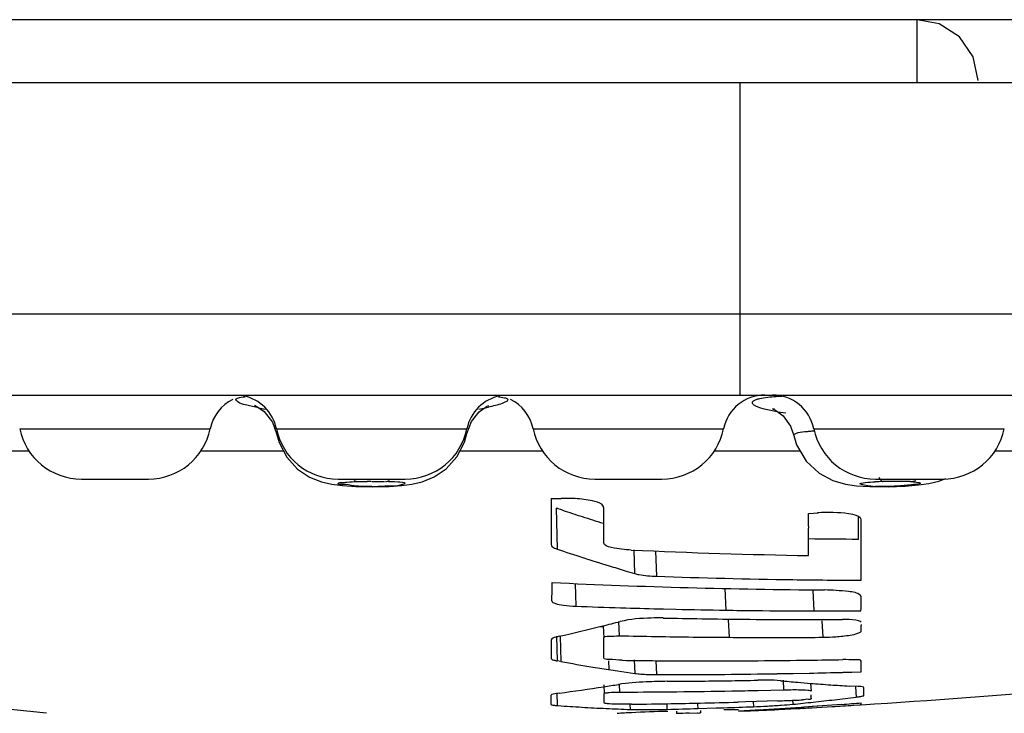
# Model space of a CAD drawing. Units: millimetres. Extents: x 0 to 4950, y 0 to 3500.
# Drawn here: x 2400 to 2405, y 1102 to 1105 of the extents above; entities that cross this region are included whole.
import ezdxf

# ---------------------------------------------------------------- set-up
doc = ezdxf.new("R2010")
doc.units = ezdxf.units.MM
doc.header["$LTSCALE"] = 272.25
doc.layers.get('0').update_dxf_attribs({"linetype": 'CONTINUOUS'})

msp = doc.modelspace()

# ---------------------------------------------------------------- linework, layer by layer
at = {"color": 7, "linetype": 'Continuous'}
for p, q in [((2406.1618, 1105.2498), (2397.1718, 1105.2498)), ((2404.2668, 1104.9498), (2404.2668, 1105.2498)), ((2391.0168, 1104.9498), (2420.9682, 1104.9498)), ((2403.4234, 1103.4598), (2403.4234, 1104.9498)), ((2394.3233, 1103.847), (2409.0104, 1103.847)), ((2395.9954, 1103.4598), (2407.3383, 1103.4598)), ((2401.1542, 1103.3813), (2401.1938, 1103.3311)), ((2402.1419, 1103.3348), (2402.179, 1103.3809)), ((2402.179, 1103.3809), (2402.2143, 1103.4056)), ((2402.2143, 1103.4056), (2402.2254, 1103.4107)), ((2403.5905, 1103.3887), (2403.6274, 1103.3604)), ((2402.1199, 1103.2766), (2402.1419, 1103.3348)), ((2403.6274, 1103.3604), (2403.662, 1103.3122)), ((2399.9896, 1103.2997), (2400.8977, 1103.2997)), ((2401.1938, 1103.3311), (2401.2137, 1103.2762)), ((2401.2128, 1103.2997), (2402.1209, 1103.2997)), ((2402.436, 1103.2997), (2403.3441, 1103.2997)), ((2403.662, 1103.3122), (2403.6778, 1103.2676)), ((2403.7733, 1103.2997), (2404.6814, 1103.2997)), ((2401.2136, 1103.2763), (2401.2254, 1103.2344)), ((2401.215, 1103.2792), (2401.2137, 1103.2765)), ((2403.6778, 1103.2676), (2403.6918, 1103.2227)), ((2399.6248, 1103.1939), (2400.0356, 1103.1939)), ((2400.8516, 1103.1939), (2401.2465, 1103.1939)), ((2401.2254, 1103.2344), (2401.2624, 1103.1634)), ((2402.0873, 1103.1939), (2402.482, 1103.1939)), ((2403.298, 1103.1939), (2403.7087, 1103.1939)), ((2403.6918, 1103.2227), (2403.7369, 1103.1456)), ((2404.6353, 1103.1939), (2404.8836, 1103.1939)), ((2400.2835, 1103.0598), (2400.6037, 1103.0598)), ((2401.5067, 1103.0598), (2401.8269, 1103.0598)), ((2402.7299, 1103.0598), (2403.0501, 1103.0598)), ((2404.0673, 1103.0598), (2404.3875, 1103.0598)), ((2404.2091, 1103.0264), (2404.2722, 1103.0316)), ((2402.5225, 1102.9663), (2402.5698, 1102.9675)), ((2402.5226, 1102.9663), (2402.5226, 1102.8903)), ((2402.5765, 1102.9113), (2402.5456, 1102.9215)), ((2402.5538, 1102.9187), (2402.5456, 1102.9215)), ((2402.5456, 1102.9215), (2402.5503, 1102.7258)), ((2402.5226, 1102.8903), (2402.5226, 1102.7469)), ((2403.7489, 1102.8961), (2403.7964, 1102.8988)), ((2402.9162, 1102.7216), (2402.92, 1102.6091)), ((2403.0193, 1102.7166), (2403.0237, 1102.5961)), ((2402.874, 1102.6229), (2402.92, 1102.6091)), ((2402.6369, 1102.5618), (2402.6398, 1102.4534)), ((2403.3494, 1102.538), (2403.3541, 1102.4345)), ((2403.7686, 1102.5276), (2403.7741, 1102.4307)), ((2403.9988, 1102.4752), (2403.9989, 1102.4981)), ((2402.8533, 1102.4461), (2402.8783, 1102.4453)), ((2403.0568, 1102.4404), (2403.1164, 1102.439)), ((2403.7741, 1102.4307), (2403.9238, 1102.4307)), ((2403.9238, 1102.4307), (2403.9985, 1102.4309)), ((2402.768, 1102.3536), (2402.7533, 1102.3559)), ((2402.7707, 1102.3603), (2402.7724, 1102.3031)), ((2402.8432, 1102.38), (2402.8454, 1102.3126)), ((2403.3662, 1102.3878), (2403.3701, 1102.3051)), ((2403.8117, 1102.3843), (2403.8163, 1102.3053)), ((2403.9988, 1102.366), (2403.9988, 1102.3607)), ((2402.5477, 1102.31), (2402.5505, 1102.1929)), ((2402.5647, 1102.3104), (2402.5676, 1102.1898)), ((2402.7724, 1102.2692), (2402.7724, 1102.3031)), ((2402.5225, 1102.2925), (2402.5225, 1102.2326)), ((2402.5225, 1102.2326), (2402.5225, 1102.2048)), ((2402.7724, 1102.2082), (2402.7724, 1102.2094)), ((2402.5676, 1102.1898), (2402.5505, 1102.1929)), ((2402.7213, 1102.1634), (2402.7974, 1102.1512)), ((2402.7961, 1102.1936), (2402.7974, 1102.1512)), ((2402.9184, 1102.1975), (2402.9206, 1102.1328)), ((2403.0215, 1102.1937), (2403.0239, 1102.1275)), ((2400.1177, 1101.9428), (2398.3588, 1102.1256)), ((2402.7641, 1102.1565), (2402.8386, 1102.1449)), ((2402.8386, 1102.1449), (2402.9206, 1102.1328)), ((2403.0239, 1102.1275), (2403.0747, 1102.1277)), ((2403.2657, 1102.128), (2403.3498, 1102.1286)), ((2403.2657, 1102.1283), (2403.3498, 1102.1286)), ((2403.5988, 1102.1319), (2403.6748, 1102.1329)), ((2403.5989, 1102.1316), (2403.7534, 1102.1344)), ((2403.6748, 1102.1329), (2403.7534, 1102.1347)), ((2403.9126, 1102.1381), (2403.9988, 1102.1405)), ((2403.9126, 1102.1384), (2403.9988, 1102.1405)), ((2402.7736, 1102.0785), (2402.7748, 1102.0379)), ((2402.8468, 1102.0807), (2402.848, 1102.0441)), ((2403.615, 1102.0982), (2403.5989, 1102.0994)), ((2403.6274, 1102.1009), (2403.6298, 1102.0549)), ((2403.7583, 1102.0857), (2403.7603, 1102.0492)), ((2403.9852, 1102.0702), (2403.9422, 1102.0727)), ((2403.9719, 1102.0694), (2403.9749, 1102.0201)), ((2402.549, 1102.0388), (2402.5504, 1101.9798)), ((2403.0752, 1102.0453), (2403.1217, 1102.0458)), ((2403.5085, 1102.052), (2403.6298, 1102.0549)), ((2402.5504, 1101.9798), (2402.5562, 1101.9794)), ((2402.5504, 1101.9798), (2402.5562, 1101.9794)), ((2402.8973, 1101.9857), (2402.8981, 1101.9612)), ((2403.0726, 1101.9885), (2403.0736, 1101.9618)), ((2403.4504, 1101.9973), (2403.4129, 1101.9963)), ((2403.6025, 1102.0022), (2403.4504, 1101.9973)), ((2403.4513, 1101.9732), (2403.4862, 1101.9745)), ((2403.485, 1101.999), (2403.4862, 1101.9745)), ((2403.6724, 1102.0068), (2403.6735, 1101.986)), ((2403.8158, 1101.9787), (2403.7263, 1101.9725)), ((2403.7603, 1102.015), (2403.7603, 1102.0115)), ((2403.907, 1101.9854), (2403.7655, 1101.9752)), ((2403.7887, 1101.971), (2403.8605, 1101.9754)), ((2403.9624, 1101.9817), (2403.9948, 1101.9839)), ((2403.9999, 1101.9844), (2403.9999, 1101.9926)), ((2403.1193, 1101.9538), (2403.1198, 1101.9416)), ((2403.1792, 1101.9435), (2403.2191, 1101.9446)), ((2403.2211, 1101.9657), (2403.3089, 1101.9684)), ((2403.2333, 1101.9557), (2403.2338, 1101.9446)), ((2403.3989, 1101.96), (2403.3761, 1101.96)), ((2403.4076, 1101.9597), (2403.3989, 1101.96)), ((2403.5206, 1101.9595), (2403.4147, 1101.9535)), ((2403.4147, 1101.9523), (2403.4524, 1101.954)), ((2403.7233, 1101.9673), (2403.7887, 1101.971)), ((2403.7233, 1101.9673), (2403.7887, 1101.971))]:
    msp.add_line(p, q, dxfattribs=at)
for points in [[(2404.5568, 1104.9598), (2404.5337, 1105.0733), (2404.4685, 1105.1682), (2404.3717, 1105.2302), (2404.2669, 1105.2498)], [(2401.1146, 1103.4088), (2401.1079, 1103.4108), (2401.1188, 1103.4059), (2401.1542, 1103.3813)], [(2403.5866, 1103.3923), (2403.5774, 1103.395), (2403.5905, 1103.3887)], [(2402.0724, 1103.1651), (2402.1085, 1103.2351), (2402.1202, 1103.2767)], [(2401.2624, 1103.1634), (2401.3133, 1103.1076), (2401.3709, 1103.069)], [(2401.9651, 1103.0702), (2402.0222, 1103.1092), (2402.0724, 1103.1651)], [(2403.7369, 1103.1456), (2403.7988, 1103.0876), (2403.8649, 1103.0523), (2403.925, 1103.0351)], [(2401.3709, 1103.069), (2401.4281, 1103.046), (2401.4777, 1103.035), (2401.5272, 1103.0288), (2401.5916, 1103.0244), (2401.6723, 1103.0227)], [(2401.6723, 1103.0227), (2401.7501, 1103.0248), (2401.8107, 1103.0292), (2401.8585, 1103.0354), (2401.9078, 1103.0467), (2401.9651, 1103.0702)], [(2404.2722, 1103.0316), (2404.3212, 1103.0381), (2404.3699, 1103.0491), (2404.4028, 1103.0624)], [(2403.925, 1103.0351), (2403.9775, 1103.0276), (2404.0411, 1103.0236), (2404.1277, 1103.023), (2404.2091, 1103.0264)]]:
    msp.add_lwpolyline(points, dxfattribs=at)
for centre, radius, start, end in [((2401.0936, 1103.2598), 0.2, 116.1543, 168.4669), ((2401.0168, 1103.2598), 0.2, 11.5331, 78.9032), ((2402.3168, 1103.2598), 0.2, 101.0968, 168.4669), ((2402.24, 1103.2598), 0.2, 11.5331, 63.8457), ((2403.54, 1103.2598), 0.2, 90, 168.4669), ((2403.5774, 1103.2598), 0.2, 11.5331, 90), ((2401.3994, 1104.7743), 1.402, 258.81, 260.1219), ((2401.9409, 1104.7422), 1.3692, 279.9296, 281.3031), ((2402.0023, 1104.4325), 1.0535, 281.3287, 282.1042), ((2403.812, 1104.5827), 1.2198, 259.5498, 261.8863), ((2400.2835, 1103.3598), 0.3, 191.5415, 269.9997), ((2400.6037, 1103.3598), 0.3, 270.0002, 348.4586), ((2401.5067, 1103.3598), 0.3, 191.5414, 269.9997), ((2401.8269, 1103.3598), 0.3, 270.0003, 348.4586), ((2402.7299, 1103.3598), 0.3, 191.5414, 269.9998), ((2403.0501, 1103.3598), 0.3, 270.0002, 348.4586), ((2403.8705, 1101.9027), 1.3887, 94.0025, 94.8621), ((2404.0673, 1103.3598), 0.3, 191.5415, 269.9998), ((2404.3875, 1103.3598), 0.3, 270.0002, 348.4586), ((2401.645, 1102.2039), 0.8444, 88.6881, 90.028), ((2404.0895, 1103.77), 0.7458, 266.6541, 268.0888), ((2404.1424, 1101.3426), 1.7055, 91.3101, 92.5817), ((2404.1716, 1100.0207), 3.0277, 90.4336, 91.2905), ((2404.1707, 1100.2592), 2.7892, 89.5492, 90.4507), ((2404.1774, 1101.0028), 2.0455, 88.4612, 89.5743), ((2402.5901, 1102.1732), 0.7945, 85.9203, 91.4642), ((2406.0777, 1113.4661), 11.1205, 251.6492, 252.15551), ((2341.9506, 1102.8409), 60.8218, 359.921069, 0.078931), ((2406.0449, 1113.3642), 11.0134, 252.15546, 252.69911), ((2370.6201, 1102.7882), 33.1291, 0.06581, 0.18658), ((2384.7745, 1102.9035), 19.2122, 359.61268, 359.92402), ((2381.8997, 1102.7215), 22.0995, 359.6259, 0.3741), ((2376.2469, 1102.7927), 27.5022, 359.796, 0.07), ((2404.1193, 1134.8028), 32.0294, 269.33881, 269.76227), ((2406.1069, 1113.344), 11.198, 251.4817, 252.15345), ((2406.0647, 1113.2131), 11.0604, 252.15348, 252.82296), ((2404.3314, 1134.7923), 32.1028, 267.45118, 268.96032), ((2406.0328, 1113.1101), 10.9526, 252.82339, 253.23782), ((2404.1326, 1134.778), 32.2011, 268.02663, 269.18464), ((2360.7745, 1102.7585), 41.7524, 359.61633, 359.73622), ((2404.0558, 1134.7342), 32.2042, 267.27808, 269.58761), ((2404.1325, 1134.774), 32.197, 269.18468, 269.76224), ((2403.8529, 1134.7387), 32.3081, 267.84813, 268.22709), ((2403.8528, 1134.7368), 32.3062, 268.27139, 268.588), ((2390.285, 1102.5336), 13.7139, 359.57103, 359.75604), ((2403.7732, 1135.649), 33.2595, 268.76379, 269.08102), ((2403.8528, 1134.7337), 32.3031, 268.69386, 269.11553), ((2403.8614, 1135.6922), 33.2616, 269.12613, 269.3681), ((2403.861, 1135.6548), 33.2242, 269.36805, 269.85012), ((2399.5619, 1115.4147), 13.4431, 282.88641, 283.79723), ((2399.5394, 1115.5071), 13.5381, 283.7966, 284.15954), ((2403.7678, 1135.6369), 33.2473, 269.08998, 269.43512), ((2403.7587, 1135.6169), 33.2272, 269.45043, 270.26283), ((2392.3781, 1102.3472), 11.6207, 359.93318, 0.06682), ((2403.5833, 1135.457), 33.1526, 268.72462, 269.03206), ((2403.5826, 1135.4149), 33.1106, 269.03201, 269.33468), ((2403.5829, 1135.444), 33.1396, 269.33483, 269.63208), ((2403.5721, 1135.4228), 33.1183, 269.65024, 269.91454), ((2403.572, 1135.3886), 33.0842, 269.9145, 270.423), ((2382.3354, 1102.2547), 20.437, 359.87315, 0.04084), ((2404.3587, 1112.1479), 10.1179, 259.80339, 260.68648), ((2403.2812, 1135.2357), 33.0429, 269.26968, 269.55643), ((2403.278, 1135.2269), 33.0341, 269.5619, 269.9783), ((2403.2725, 1135.2105), 33.0176, 269.98784, 270.83201), ((2403.2682, 1135.177), 32.9843, 270.84042, 271.11702), ((2398.2171, 1102.1657), 5.7817, 359.75035, 0.24965), ((2401.6668, 1139.2946), 37.3839, 273.57887, 276.64951), ((2403.0253, 1103.451), 1.3235, 268.2081, 269.9401), ((2403.0776, 1134.7169), 32.5894, 269.99495, 270.33062), ((2403.0776, 1134.7183), 32.5908, 270.47853, 270.91639), ((2403.0776, 1134.7199), 32.5925, 271.18822, 271.46812), ((2400.8269, 1114.8161), 12.8941, 277.72493, 278.67858), ((2400.8193, 1114.8666), 12.9452, 278.67818, 278.99285), ((2403.0871, 1099.9693), 2.1261, 90.3318, 91.5855), ((2402.8928, 1135.5285), 33.4336, 270.31192, 270.55943), ((2402.893, 1135.5151), 33.4202, 270.55943, 270.80668), ((2402.8932, 1135.501), 33.4062, 270.80668, 271.05369), ((2403.5407, 1100.3281), 1.7727, 89.9182, 91.0745), ((2404.5283, 1111.6668), 9.612, 264.55061, 265.03776), ((2404.5259, 1111.6393), 9.5844, 265.03788, 265.40625), ((2404.5224, 1111.5951), 9.5401, 265.40584, 265.98311), ((2404.5207, 1111.6058), 9.5506, 265.99781, 266.52714), ((2394.1588, 1102.0058), 8.3637, 359.94852, 0.15869), ((2397.0317, 1102.0152), 5.7431, 359.77365, 0.22635), ((2402.7853, 1134.8319), 32.7879, 270.10957, 270.5066), ((2402.7856, 1134.7975), 32.7534, 270.58792, 271.04387), ((2402.7856, 1134.7964), 32.7523, 271.04396, 271.26479), ((2401.8584, 1102.0343), 1.9019, 359.6414, 359.8891), ((2401.9665, 1102.0168), 1.7938, 359.9414, 0.1775), ((2402.3876, 1114.682), 12.761, 276.67904, 277.14558), ((2401.8744, 1102.0521), 2.1382, 359.6535, 0.3465), ((2402.4473, 1102.0336), 1.5653, 359.7944, 0.2053), ((2396.8555, 1102.004), 5.6671, 359.8089, 359.9428), ((2403.2435, 1111.6409), 9.6859, 265.93094, 266.59329), ((2402.4924, 1134.7048), 32.7215, 270.72301, 271.05303), ((2402.4925, 1134.6964), 32.7131, 271.05304, 271.29491), ((2405.0573, 1102.1527), 1.8457, 185.0114, 185.8144), ((2402.4928, 1134.6848), 32.7015, 271.29489, 271.61234), ((2402.2598, 1135.1513), 33.1995, 271.81077, 272.05674), ((2403.3286, 1106.204), 4.2325, 272.1342, 273.0389), ((2403.353, 1105.8042), 3.8319, 272.9907, 273.9986), ((2402.4916, 1134.6839), 32.7006, 271.94684, 272.09521), ((2402.3913, 1114.6488), 12.7276, 275.78185, 276.22443), ((2403.6475, 1103.0755), 1.0711, 272.1196, 273.9067), ((2402.3896, 1114.6646), 12.7434, 276.22444, 276.67903), ((2402.413, 1125.7495), 23.8183, 273.484, 273.72969), ((2402.1165, 1125.7913), 23.8731, 274.30123, 274.52495), ((2403.2417, 1111.6116), 9.6565, 266.59329, 267.28188), ((2403.2404, 1111.5846), 9.6295, 267.2819, 267.96251), ((2403.2832, 1094.0878), 7.867, 91.498, 92.76026), ((2402.9626, 1105.4797), 3.5194, 269.7145, 270.6937), ((2402.9451, 1107.1626), 5.2024, 270.6627, 271.4151), ((2402.2482, 1135.6412), 33.6896, 271.4038, 271.65479), ((2403.5955, 1088.2285), 13.7213, 91.73835, 91.98742), ((2403.3986, 1099.0082), 2.9519, 90.4377, 91.0428), ((2402.413, 1125.7501), 23.8189, 272.50099, 272.87112), ((2402.1179, 1125.7695), 23.8513, 273.37161, 273.62157), ((2402.413, 1125.7497), 23.8184, 272.87112, 273.15341), ((2402.1175, 1125.7755), 23.8573, 273.62158, 273.86652), ((2401.6668, 1139.2946), 37.3839, 273.15338, 273.21832), ((2401.6668, 1139.0946), 37.3839, 273.32884, 276.65266)]:
    msp.add_arc(centre, radius, start, end, dxfattribs=at)
for points, knots in [([(2401.1273, 1103.399), (2401.1088, 1103.4027), (2401.0754, 1103.4127), (2401.0449, 1103.4148), (2401.0144, 1103.4385), (2401.0212, 1103.4427)], [0, 0, 0, 0, 0.475483, 0.797215, 1, 1, 1, 1]), ([(2401.0212, 1103.4427), (2401.0231, 1103.444), (2401.0368, 1103.4494), (2401.0515, 1103.4509), (2401.0638, 1103.4523)], [0, 0, 0, 0, 0.156505, 1, 1, 1, 1]), ([(2402.2704, 1103.4522), (2402.2801, 1103.4511), (2402.2933, 1103.4479), (2402.3147, 1103.4458), (2402.3161, 1103.4302), (2402.3065, 1103.4278), (2402.3018, 1103.4256)], [0, 0, 0, 0, 0.430149, 0.664069, 0.772346, 1, 1, 1, 1]), ([(2403.5141, 1103.442), (2403.5084, 1103.4408), (2403.4973, 1103.4386), (2403.477, 1103.4287), (2403.4802, 1103.4215)], [0, 0, 0, 0, 0.422765, 1, 1, 1, 1]), ([(2403.6299, 1103.4541), (2403.6179, 1103.4535), (2403.5792, 1103.451), (2403.5403, 1103.4476), (2403.5141, 1103.442)], [0, 0, 0, 0, 0.309166, 1, 1, 1, 1]), ([(2402.3018, 1103.4256), (2402.2975, 1103.4235), (2402.272, 1103.4135), (2402.2453, 1103.4072), (2402.2232, 1103.4025)], [0, 0, 0, 0, 0.174458, 1, 1, 1, 1]), ([(2403.4802, 1103.4215), (2403.4812, 1103.4191), (2403.4958, 1103.4055), (2403.5151, 1103.4011), (2403.531, 1103.3967)], [0, 0, 0, 0, 0.136758, 1, 1, 1, 1]), ([(2403.7528, 1103.2864), (2403.7455, 1103.2858), (2403.7233, 1103.2834), (2403.7006, 1103.2814), (2403.6867, 1103.276)], [0, 0, 0, 0, 0.330079, 1, 1, 1, 1]), ([(2402.1199, 1103.2768), (2402.12, 1103.2773), (2402.1199, 1103.2784), (2402.1191, 1103.2792), (2402.1187, 1103.2796)], [0, 0, 0, 0, 0.458865, 1, 1, 1, 1]), ([(2403.6867, 1103.276), (2403.6842, 1103.275), (2403.6801, 1103.2735), (2403.6777, 1103.2691), (2403.6781, 1103.2675)], [0, 0, 0, 0, 0.628205, 1, 1, 1, 1]), ([(2401.5822, 1103.0531), (2401.5852, 1103.0517), (2401.5913, 1103.0493), (2401.5976, 1103.048), (2401.6007, 1103.0476)], [0, 0, 0, 0, 0.515956, 1, 1, 1, 1]), ([(2401.7329, 1103.0476), (2401.7361, 1103.048), (2401.7427, 1103.0494), (2401.7489, 1103.0519), (2401.752, 1103.0533)], [0, 0, 0, 0, 0.483488, 1, 1, 1, 1]), ([(2404.084, 1103.0664), (2404.0856, 1103.0637), (2404.0886, 1103.059), (2404.0923, 1103.0548), (2404.0941, 1103.0531)], [0, 0, 0, 0, 0.547805, 1, 1, 1, 1]), ([(2404.0941, 1103.0531), (2404.0956, 1103.0518), (2404.0984, 1103.0495), (2404.1018, 1103.048), (2404.1035, 1103.0476)], [0, 0, 0, 0, 0.542035, 1, 1, 1, 1]), ([(2401.6668, 1103.024), (2401.6392, 1103.0243), (2401.5856, 1103.0237), (2401.5472, 1103.0359), (2401.5054, 1103.0319), (2401.5094, 1103.0446), (2401.5283, 1103.0413), (2401.54, 1103.0448), (2401.5485, 1103.0453)], [0, 0, 0, 0, 0.405026, 0.708037, 0.784088, 0.801347, 0.874898, 1, 1, 1, 1]), ([(2401.6668, 1103.024), (2401.6941, 1103.0246), (2401.7451, 1103.029), (2401.7891, 1103.0258), (2401.8417, 1103.0431), (2401.8027, 1103.0441), (2401.7907, 1103.045)], [0, 0, 0, 0, 0.414381, 0.724846, 0.817171, 1, 1, 1, 1]), ([(2404.046, 1103.0255), (2404.0281, 1103.0266), (2403.9522, 1103.0399), (2404.0414, 1103.0452), (2404.0656, 1103.0464)], [0, 0, 0, 0, 0.424359, 1, 1, 1, 1]), ([(2404.2211, 1103.0299), (2404.2096, 1103.0288), (2404.1576, 1103.0246), (2404.1053, 1103.0233), (2404.0647, 1103.0246)], [0, 0, 0, 0, 0.220993, 1, 1, 1, 1]), ([(2404.2323, 1103.0476), (2404.2489, 1103.0472), (2404.3181, 1103.0401), (2404.2415, 1103.032), (2404.2211, 1103.0299)], [0, 0, 0, 0, 0.447471, 1, 1, 1, 1]), ([(2402.7705, 1102.9309), (2402.7627, 1102.9439), (2402.7155, 1102.9579), (2402.6749, 1102.9637), (2402.6467, 1102.9657)], [0, 0, 0, 0, 0.348746, 1, 1, 1, 1]), ([(2402.7723, 1102.9247), (2402.7723, 1102.9258), (2402.772, 1102.928), (2402.7711, 1102.9299), (2402.7705, 1102.9309)], [0, 0, 0, 0, 0.482302, 1, 1, 1, 1]), ([(2403.9989, 1102.8658), (2403.9989, 1102.8734), (2403.9743, 1102.8884), (2403.9079, 1102.9004), (2403.8402, 1102.9016), (2403.7912, 1102.8988)], [0, 0, 0, 0, 0.105157, 0.318372, 1, 1, 1, 1]), ([(2402.5225, 1102.7469), (2402.5225, 1102.7394), (2402.5359, 1102.7312), (2402.5462, 1102.7272), (2402.5503, 1102.7258)], [0, 0, 0, 0, 0.637732, 1, 1, 1, 1]), ([(2402.9038, 1102.7212), (2402.8716, 1102.7227), (2402.8345, 1102.7261), (2402.7723, 1102.7429), (2402.7723, 1102.7571)], [0, 0, 0, 0, 0.693463, 1, 1, 1, 1]), ([(2402.92, 1102.6091), (2402.9266, 1102.6072), (2402.9607, 1102.5996), (2402.9957, 1102.597), (2403.0237, 1102.5961)], [0, 0, 0, 0, 0.195652, 1, 1, 1, 1]), ([(2403.9958, 1102.5047), (2403.982, 1102.5191), (2403.9174, 1102.5253), (2403.8624, 1102.5305), (2403.8241, 1102.5308)], [0, 0, 0, 0, 0.341546, 1, 1, 1, 1]), ([(2403.9989, 1102.4981), (2403.9989, 1102.4993), (2403.9983, 1102.5018), (2403.9967, 1102.5038), (2403.9958, 1102.5047)], [0, 0, 0, 0, 0.462546, 1, 1, 1, 1]), ([(2402.526, 1102.4789), (2402.526, 1102.4728), (2402.5502, 1102.4626), (2402.5668, 1102.4601), (2402.5804, 1102.4582)], [0, 0, 0, 0, 0.307522, 1, 1, 1, 1]), ([(2403.0556, 1102.3973), (2403.0368, 1102.3977), (2402.9685, 1102.3968), (2402.8993, 1102.3924), (2402.8511, 1102.3803)], [0, 0, 0, 0, 0.274207, 1, 1, 1, 1]), ([(2403.9871, 1102.3841), (2403.9828, 1102.3853), (2403.9576, 1102.3897), (2403.9321, 1102.3902), (2403.9111, 1102.3901)], [0, 0, 0, 0, 0.176403, 1, 1, 1, 1]), ([(2403.9988, 1102.3768), (2403.9988, 1102.3784), (2403.9945, 1102.3822), (2403.9901, 1102.3833), (2403.9871, 1102.3841)], [0, 0, 0, 0, 0.343744, 1, 1, 1, 1]), ([(2402.56, 1102.3102), (2402.5546, 1102.309), (2402.5428, 1102.3053), (2402.5225, 1102.3009), (2402.5225, 1102.2925)], [0, 0, 0, 0, 0.395255, 1, 1, 1, 1]), ([(2402.7724, 1102.3031), (2402.7724, 1102.3112), (2402.8114, 1102.3083), (2402.8288, 1102.3129), (2402.8454, 1102.3126)], [0, 0, 0, 0, 0.327874, 1, 1, 1, 1]), ([(2403.8791, 1102.3081), (2403.8899, 1102.3089), (2403.9248, 1102.3122), (2403.96, 1102.3166), (2403.9832, 1102.3242)], [0, 0, 0, 0, 0.307439, 1, 1, 1, 1]), ([(2403.9832, 1102.3242), (2403.9871, 1102.3254), (2403.9924, 1102.3273), (2403.9988, 1102.3316), (2403.9988, 1102.3336)], [0, 0, 0, 0, 0.669649, 1, 1, 1, 1]), ([(2402.86, 1102.1955), (2402.8388, 1102.1958), (2402.8179, 1102.2001), (2402.7724, 1102.1996), (2402.7724, 1102.2082)], [0, 0, 0, 0, 0.713932, 1, 1, 1, 1]), ([(2402.5225, 1102.2048), (2402.5225, 1102.203), (2402.5273, 1102.1988), (2402.5321, 1102.1974), (2402.5354, 1102.1964)], [0, 0, 0, 0, 0.344881, 1, 1, 1, 1]), ([(2402.5354, 1102.1964), (2402.5377, 1102.1957), (2402.5427, 1102.1944), (2402.5478, 1102.1934), (2402.5505, 1102.1929)], [0, 0, 0, 0, 0.456826, 1, 1, 1, 1]), ([(2403.9988, 1102.1908), (2403.9988, 1102.1992), (2403.9525, 1102.1951), (2403.9324, 1102.1995), (2403.9112, 1102.199)], [0, 0, 0, 0, 0.281978, 1, 1, 1, 1]), ([(2403.0283, 1102.0946), (2403.0105, 1102.0941), (2402.9486, 1102.0915), (2402.8865, 1102.0875), (2402.8427, 1102.0806)], [0, 0, 0, 0, 0.286572, 1, 1, 1, 1]), ([(2404.0125, 1102.0651), (2404.0125, 1102.0659), (2404.0022, 1102.0711), (2403.9938, 1102.0697), (2403.9852, 1102.0702)], [0, 0, 0, 0, 0.085288, 1, 1, 1, 1]), ([(2402.5601, 1102.039), (2402.5507, 1102.0378), (2402.5413, 1102.0349), (2402.5225, 1102.0327), (2402.5225, 1102.029)], [0, 0, 0, 0, 0.719454, 1, 1, 1, 1]), ([(2402.7747, 1102.0379), (2402.7747, 1102.0401), (2402.7869, 1102.0397), (2402.8062, 1102.0445), (2402.8313, 1102.0441), (2402.8479, 1102.0441)], [0, 0, 0, 0, 0.090415, 0.324475, 1, 1, 1, 1]), ([(2403.745, 1102.0533), (2403.7487, 1102.0529), (2403.7527, 1102.0523), (2403.7598, 1102.0506), (2403.7598, 1102.0491)], [0, 0, 0, 0, 0.717407, 1, 1, 1, 1]), ([(2403.9749, 1102.0201), (2403.9786, 1102.0206), (2403.9897, 1102.0221), (2404.0008, 1102.0237), (2404.008, 1102.0257)], [0, 0, 0, 0, 0.333858, 1, 1, 1, 1]), ([(2404.008, 1102.0257), (2404.0091, 1102.026), (2404.0105, 1102.0265), (2404.0125, 1102.0274), (2404.0125, 1102.028)], [0, 0, 0, 0, 0.693642, 1, 1, 1, 1]), ([(2402.5225, 1101.9851), (2402.5225, 1101.9838), (2402.5284, 1101.9824), (2402.5318, 1101.9817), (2402.5349, 1101.9813)], [0, 0, 0, 0, 0.285837, 1, 1, 1, 1]), ([(2402.5349, 1101.9813), (2402.5373, 1101.981), (2402.5424, 1101.9804), (2402.5476, 1101.98), (2402.5504, 1101.9798)], [0, 0, 0, 0, 0.452479, 1, 1, 1, 1]), ([(2402.791, 1101.9884), (2402.7869, 1101.9888), (2402.7827, 1101.9897), (2402.7747, 1101.991), (2402.7747, 1101.9925)], [0, 0, 0, 0, 0.722717, 1, 1, 1, 1]), ([(2402.9053, 1101.9859), (2402.8932, 1101.9858), (2402.8551, 1101.9857), (2402.8169, 1101.9857), (2402.791, 1101.9884)], [0, 0, 0, 0, 0.317403, 1, 1, 1, 1]), ([(2403.7603, 1102.0115), (2403.7604, 1102.0077), (2403.7386, 1102.0118), (2403.73, 1102.0075), (2403.7205, 1102.0069)], [0, 0, 0, 0, 0.284949, 1, 1, 1, 1]), ([(2403.9948, 1101.9839), (2403.996, 1101.984), (2403.997, 1101.9847), (2404, 1101.984), (2403.9999, 1101.9844)], [0, 0, 0, 0, 0.737769, 1, 1, 1, 1]), ([(2403.2191, 1101.9446), (2403.2226, 1101.9446), (2403.2259, 1101.9432), (2403.2331, 1101.9458), (2403.2333, 1101.9446)], [0, 0, 0, 0, 0.744594, 1, 1, 1, 1]), ([(2403.4146, 1101.9588), (2403.4147, 1101.9594), (2403.4109, 1101.9591), (2403.4094, 1101.9596), (2403.4076, 1101.9597)], [0, 0, 0, 0, 0.261151, 1, 1, 1, 1])]:
    msp.add_open_spline(points, degree=3, knots=knots, dxfattribs=at)
for points in [[(2403.531, 1103.3967), (2403.5506, 1103.3911), (2403.5706, 1103.3868), (2403.5907, 1103.3831)], [(2404.2323, 1103.0476), (2404.2417, 1103.0484), (2404.251, 1103.0504), (2404.26, 1103.0533)], [(2401.5485, 1103.0453), (2401.5659, 1103.0465), (2401.5833, 1103.0472), (2401.6007, 1103.0476)], [(2401.6007, 1103.0476), (2401.6153, 1103.048), (2401.63, 1103.0483), (2401.6446, 1103.0483)], [(2401.6668, 1103.0484), (2401.6873, 1103.0484), (2401.7077, 1103.0487), (2401.7282, 1103.0474)], [(2401.7907, 1103.045), (2401.7715, 1103.0464), (2401.7522, 1103.0471), (2401.7329, 1103.0476)], [(2402.5804, 1102.4582), (2402.6001, 1102.4555), (2402.6199, 1102.4541), (2402.6398, 1102.4534)], [(2403.8163, 1102.3053), (2403.8372, 1102.3055), (2403.8582, 1102.3065), (2403.8791, 1102.3081)], [(2402.9206, 1102.1328), (2402.93, 1102.1314), (2402.9394, 1102.1306), (2402.9489, 1102.1299)], [(2402.9489, 1102.1299), (2402.9605, 1102.129), (2402.9722, 1102.1285), (2402.9839, 1102.1281)], [(2403.5993, 1102.0994), (2403.5806, 1102.1005), (2403.5619, 1102.1008), (2403.5432, 1102.1008)], [(2403.6296, 1102.0549), (2403.6531, 1102.0555), (2403.6767, 1102.0558), (2403.7002, 1102.0555)], [(2403.7002, 1102.0555), (2403.7152, 1102.0553), (2403.7302, 1102.055), (2403.745, 1102.0533)], [(2403.6202, 1101.9816), (2403.638, 1101.9828), (2403.6558, 1101.9842), (2403.6735, 1101.986)], [(2402.9044, 1101.9457), (2402.882, 1101.9446), (2402.8596, 1101.9435), (2402.8372, 1101.9419)], [(2402.898, 1101.9612), (2402.9137, 1101.9606), (2402.9294, 1101.9604), (2402.9451, 1101.9603)]]:
    msp.add_open_spline(points, degree=3, dxfattribs=at)

doc.saveas('drawing.dxf')
